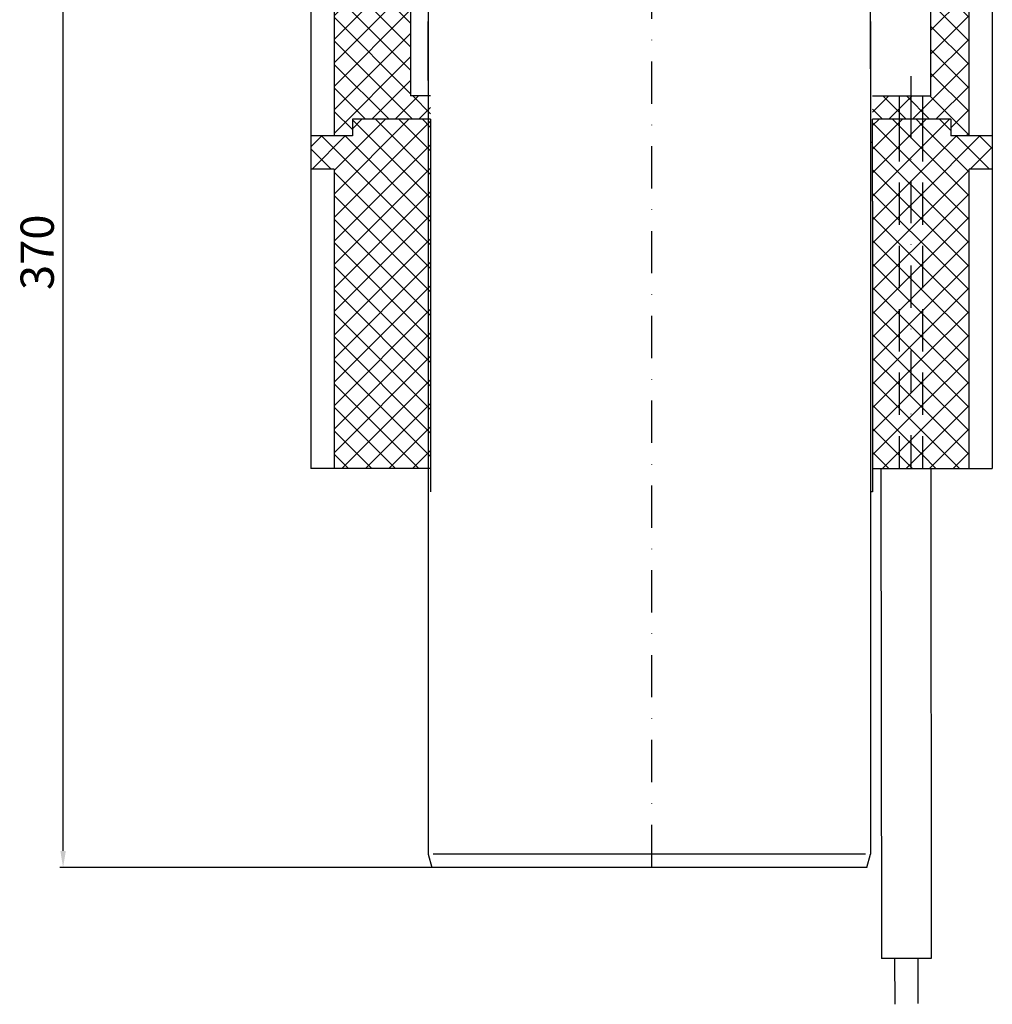
# Model space of a CAD drawing. Units: millimetres. Extents: x 0 to 500, y -41 to 533.
# Drawn here: x 60 to 353, y -41 to 255 of the extents above; entities that cross this region are included whole.
import ezdxf

# ---------------------------------------------------------------- set-up
doc = ezdxf.new("R2010")
doc.units = ezdxf.units.MM
doc.linetypes.add('STRICHLINIE', pattern=[19.05, 12.7, -6.35])
doc.linetypes.add('STRICHPUNKT', pattern=[25.4, 12.7, -6.35, 0, -6.35])
doc.layers.add('AM_5', color=3, linetype='Continuous', lineweight=25)
doc.layers.add('P-0000', color=7, linetype='Continuous')
doc.styles.get("Standard").update_dxf_attribs({"font": 'ISOCP.SHX'})
doc.dimstyles.new('AM_DIN$0', dxfattribs={"dimtxt": 3.5, "dimasz": 3.5, "dimexe": 1, "dimexo": 1, "dimgap": 1.5, "dimtad": 1, "dimdsep": 46, "dimtxsty": 'STANDARD', "dimcen": 0, "dimclrd": 256, "dimclre": 256, "dimclrt": 2, "dimadec": 0, "dimazin": 2, "dimtp": 0.1, "dimtm": 0.1, "dimtfac": 0.71, "dimtdec": 3, "dimtmove": 0, "dimatfit": 3, "dimfxl": 1, "dimlwd": -1, "dimlwe": -1, "dimarcsym": 0})
pattern_1 = [(315, (401.804, 163.945), (3.535534, 3.535534), [])]
pattern_2 = [(45, (401.804, 163.945), (-3.535534, 3.535534), [])]
pattern_3 = [(315, (401.804, 619.465), (3.535534, 3.535534), [])]
pattern_4 = [(45, (401.804, 619.465), (-3.535534, 3.535534), [])]

# ---------------------------------------------------------------- blocks, each defined once
blk = doc.blocks.new('*D3')
at = {"layer": 'AM_5', "linetype": 'ByBlock'}
for p, q in [((84, 370), (72, 370)), ((73, 5), (73, 365)), ((249.04, 0), (72, 0))]:
    blk.add_line(p, q, dxfattribs=at)
at = {"layer": 'AM_5'}
for points in [[(72.17, 365), (73.83, 365), (73, 370)], [(72.17, 5), (73.83, 5), (73, 0)]]:
    blk.add_solid(points, dxfattribs=at)
at = {"layer": 'Defpoints', "color": 0}
for p in [(73, 370), (85, 370), (250.04, 0)]:
    blk.add_point(p, dxfattribs=at)
at = {"layer": 'AM_5', "color": 2, "insert": (66.5, 185), "char_height": 10, "attachment_point": 5, "rotation": 90}
blk.add_mtext('370', dxfattribs=at)

msp = doc.modelspace()

# ---------------------------------------------------------------- hatches: boundary and pattern name
at = {"layer": 'P-0000', "linetype": 'Continuous'}
h = msp.add_hatch(dxfattribs=at)
h.set_pattern_fill('_U', color=3, scale=5, angle=-45, style=0, pattern_type=0)
h.set_pattern_definition(pattern_1)
h.paths.add_polyline_path([(160.04, 225), (160.04, 220), (154.54, 220), (154.54, 330), (147.54, 330), (147.54, 370), (166.04, 370), (166.04, 348), (170.04, 348), (170.04, 323), (177.54, 323), (177.54, 232), (183.54, 232), (183.54, 225)])
h = msp.add_hatch(dxfattribs=at)
h.set_pattern_fill('_U', color=3, scale=5, angle=45, style=0, pattern_type=0)
h.set_pattern_definition(pattern_2)
h.paths.add_polyline_path([(160.04, 225), (160.04, 220), (154.54, 220), (154.54, 330), (147.54, 330), (147.54, 370), (166.04, 370), (166.04, 348), (170.04, 348), (170.04, 323), (177.54, 323), (177.54, 232), (183.54, 232), (183.54, 225)])
h = msp.add_hatch(dxfattribs=at)
h.set_pattern_fill('_U', color=3, scale=5, angle=-45, style=0, pattern_type=0)
h.set_pattern_definition(pattern_1)
h.paths.add_polyline_path([(334.04, 232), (316.54, 232), (316.54, 225), (340.04, 225), (340.04, 220), (345.54, 220), (345.54, 330), (352.54, 330), (352.54, 335.12), (352.54, 370), (334.04, 370)])
h = msp.add_hatch(dxfattribs=at)
h.set_pattern_fill('_U', color=3, scale=5, angle=45, style=0, pattern_type=0)
h.set_pattern_definition(pattern_2)
h.paths.add_polyline_path([(334.04, 232), (316.54, 232), (316.54, 225), (340.04, 225), (340.04, 220), (345.54, 220), (345.54, 330), (352.54, 330), (352.54, 335.12), (352.54, 370), (334.04, 370)])
h = msp.add_hatch(dxfattribs=at)
h.set_pattern_fill('_U', color=3, scale=5, angle=-45, style=0, pattern_type=0)
h.set_pattern_definition(pattern_3)
h.paths.add_polyline_path([(183.54, 120), (154.54, 120), (154.54, 210), (147.54, 210), (147.54, 220), (160.04, 220), (160.04, 225), (183.54, 225)])
h = msp.add_hatch(dxfattribs=at)
h.set_pattern_fill('_U', color=3, scale=5, angle=45, style=0, pattern_type=0)
h.set_pattern_definition(pattern_4)
h.paths.add_polyline_path([(183.54, 120), (154.54, 120), (154.54, 210), (147.54, 210), (147.54, 220), (160.04, 220), (160.04, 225), (183.54, 225)])
h = msp.add_hatch(dxfattribs=at)
h.set_pattern_fill('_U', color=3, scale=5, angle=-45, style=0, pattern_type=0)
h.set_pattern_definition(pattern_3)
h.paths.add_polyline_path([(316.54, 120), (324.54, 120), (324.54, 225), (316.54, 225), (316.54, 207.33)])
h = msp.add_hatch(dxfattribs=at)
h.set_pattern_fill('_U', color=3, scale=5, angle=45, style=0, pattern_type=0)
h.set_pattern_definition(pattern_4)
h.paths.add_polyline_path([(316.54, 120), (324.54, 120), (324.54, 225), (316.54, 225), (316.54, 207.33)])
h = msp.add_hatch(dxfattribs=at)
h.set_pattern_fill('_U', color=3, scale=5, angle=-45, style=0, pattern_type=0)
h.set_pattern_definition(pattern_3)
h.paths.add_polyline_path([(324.54, 120), (331.54, 120), (331.54, 225), (324.54, 225)])
h = msp.add_hatch(dxfattribs=at)
h.set_pattern_fill('_U', color=3, scale=5, angle=45, style=0, pattern_type=0)
h.set_pattern_definition(pattern_4)
h.paths.add_polyline_path([(324.54, 120), (331.54, 120), (331.54, 225), (324.54, 225)])
h = msp.add_hatch(dxfattribs=at)
h.set_pattern_fill('_U', color=3, scale=5, angle=-45, style=0, pattern_type=0)
h.set_pattern_definition(pattern_3)
h.paths.add_polyline_path([(334.04, 120), (345.54, 120), (345.54, 210), (352.54, 210), (352.54, 220), (340.04, 220), (340.04, 225), (331.54, 225), (331.54, 120)])
h = msp.add_hatch(dxfattribs=at)
h.set_pattern_fill('_U', color=3, scale=5, angle=45, style=0, pattern_type=0)
h.set_pattern_definition(pattern_4)
h.paths.add_polyline_path([(334.04, 120), (345.54, 120), (345.54, 210), (352.54, 210), (352.54, 220), (340.04, 220), (340.04, 225), (331.54, 225), (331.54, 120)])

# ---------------------------------------------------------------- linework, layer by layer
msp.add_line((334.16, -27.38), (319.16, -27.39))
at = {"layer": 'P-0000', "color": 3, "linetype": 'STRICHPUNKT'}
for p, q in [((249.97, 497.38), (249.97, 0)), ((328.04, 238), (328.04, 219)), ((328.04, 232), (328.04, 120))]:
    msp.add_line(p, q, dxfattribs=at)
at = {"layer": 'P-0000', "color": 7, "linetype": 'Continuous'}
for p, q in [((334.04, 232), (334.04, 370)), ((352.54, 370), (352.54, 220)), ((147.54, 330), (147.54, 220)), ((154.54, 330), (154.54, 220)), ((345.54, 220), (345.54, 330)), ((177.54, 323), (177.54, 232)), ((182.87, 265.2), (182.87, 185.22)), ((315.87, 240.2), (315.87, 265.2)), ((182.87, 236.69), (182.87, 254.43)), ((315.87, 254.43), (315.87, 185.22)), ((183.54, 232), (177.54, 232)), ((316.54, 232), (324.54, 232)), ((324.54, 232), (331.54, 232)), ((331.54, 232), (334.04, 232)), ((183.54, 225), (160.04, 225)), ((160.04, 225), (160.04, 220)), ((183.54, 225), (160.04, 225)), ((160.04, 225), (160.04, 220)), ((183.54, 225), (183.54, 218)), ((316.54, 218), (316.54, 225)), ((324.54, 225), (316.54, 225)), ((324.54, 225), (316.54, 225)), ((331.54, 225), (324.54, 225)), ((331.54, 225), (324.54, 225)), ((340.04, 225), (331.54, 225)), ((340.04, 225), (331.54, 225)), ((340.04, 225), (340.04, 220)), ((340.04, 225), (340.04, 220)), ((154.54, 220), (147.54, 220)), ((147.54, 220), (147.54, 210)), ((160.04, 220), (147.54, 220)), ((160.04, 220), (154.54, 220)), ((352.54, 220), (340.04, 220)), ((352.54, 220), (340.04, 220)), ((352.54, 220), (352.54, 210)), ((183.54, 218), (183.54, 113)), ((316.54, 218), (315.87, 218)), ((316.54, 218), (315.87, 218)), ((316.54, 200.32), (316.54, 218)), ((147.54, 210), (147.54, 120)), ((154.54, 210), (147.54, 210)), ((154.54, 210), (154.54, 120)), ((345.54, 120), (345.54, 210)), ((345.54, 120), (345.54, 210)), ((352.54, 210), (345.54, 210)), ((352.54, 210), (352.54, 120)), ((316.54, 200.32), (316.54, 113)), ((182.87, 185.22), (182.87, 170.22)), ((315.87, 185.22), (315.87, 170.22)), ((182.87, 170.22), (182.87, 4.06)), ((315.87, 170.22), (315.87, 4.06)), ((154.54, 120), (147.54, 120)), ((183.54, 120), (154.54, 120)), ((316.54, 120), (324.54, 120)), ((319.04, 119.99), (319.16, -27.39)), ((324.54, 120), (331.54, 120)), ((331.54, 120), (334.04, 120)), ((334.04, 120), (345.54, 120)), ((334.04, 120), (334.16, -27.38)), ((345.54, 120), (352.54, 120)), ((316.54, 113), (315.87, 113)), ((182.87, 4.06), (182.87, 4.06)), ((182.87, 4.06), (183.95, 0)), ((314.78, 0), (315.87, 4.06)), ((315.87, 4.06), (315.87, 4.06)), ((315.87, 4.06), (315.87, 4.06)), ((249.37, 0), (183.95, 0)), ((314.78, 0), (249.37, 0)), ((323.16, -27.39), (323.17, -41.14)), ((330.16, -27.38), (330.17, -40.89))]:
    msp.add_line(p, q, dxfattribs=at)
at = {"layer": 'P-0000', "color": 2, "linetype": 'STRICHLINIE'}
for p, q in [((324.54, 232), (324.54, 225)), ((331.54, 232), (331.54, 225)), ((324.54, 225), (324.54, 120)), ((331.54, 225), (331.54, 120))]:
    msp.add_line(p, q, dxfattribs=at)
at = {"layer": 'P-0000', "color": 3, "linetype": 'Continuous'}
for p, q in [((249.37, 4.06), (184.3, 4.06)), ((314.44, 4.06), (249.37, 4.06))]:
    msp.add_line(p, q, dxfattribs=at)

# ---------------------------------------------------------------- dimensions: what is measured, and where the dimension line sits
at = {"layer": 'AM_5'}
dim = msp.add_linear_dim(base=(73, 370), p1=(250.04, 0), p2=(85, 370), angle=90, dimstyle='AM_DIN$0', override={"dimtxt": 10, "dimasz": 5, "dimdec": 0}, dxfattribs=at)
dim.commit()
dim.dimension.update_dxf_attribs({"geometry": '*D3', "text_midpoint": (66.5, 185)})

doc.saveas('drawing.dxf')
